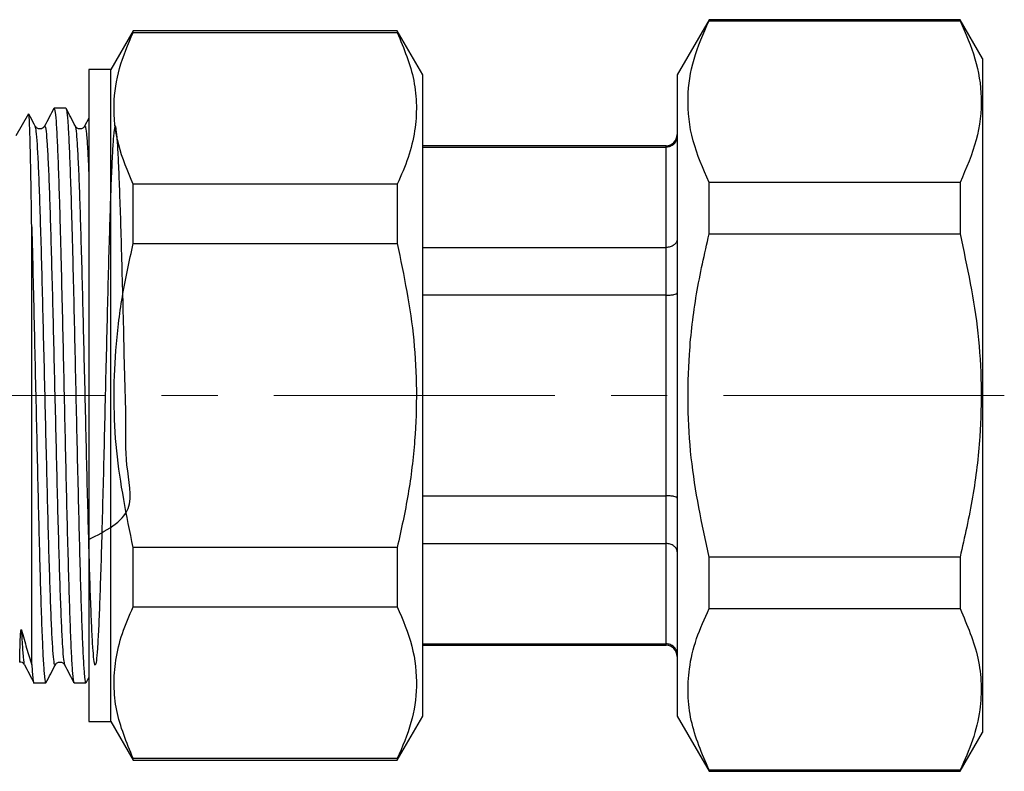
# Model space of a CAD drawing. Units: millimetres. Extents: x 10 to 416, y 10 to 287.
# Drawn here: x 100 to 144, y 173 to 207 of the extents above; entities that cross this region are included whole.
import ezdxf

# ---------------------------------------------------------------- set-up
doc = ezdxf.new("R2010")
doc.units = ezdxf.units.MM
doc.linetypes.add('CENTERX2', pattern=[20.32, 12.7, -2.54, 2.54, -2.54])

msp = doc.modelspace()

# ---------------------------------------------------------------- linework, layer by layer
at = {"color": 7, "linetype": 'Continuous', "lineweight": 25}
for p, q in [((130.822, 207.194), (129.379, 204.694)), ((142.168, 207.194), (130.822, 207.194)), ((130.822, 207.141), (130.822, 207.194)), ((130.822, 207.141), (142.168, 207.141)), ((143.179, 205.444), (142.168, 207.194)), ((142.168, 207.194), (142.168, 207.141)), ((104.789, 206.694), (103.779, 204.944)), ((116.724, 206.694), (104.789, 206.694)), ((104.789, 206.622), (104.789, 206.694)), ((104.789, 206.622), (116.724, 206.622)), ((117.879, 204.694), (116.724, 206.694)), ((116.724, 206.694), (116.724, 206.622)), ((143.179, 205.444), (143.179, 174.944)), ((103.779, 204.944), (102.779, 204.944)), ((102.779, 204.944), (102.779, 190.194)), ((103.779, 190.194), (103.779, 204.944)), ((117.879, 175.694), (117.879, 204.694)), ((129.379, 204.694), (129.379, 190.194)), ((101.742, 203.194), (101.211, 203.194)), ((100.048, 202.93), (99.479, 201.944)), ((102.779, 202.734), (102.592, 202.375)), ((128.879, 201.494), (117.879, 201.494)), ((117.879, 201.425), (128.879, 201.425)), ((128.879, 196.89), (128.879, 201.425)), ((104.789, 197.068), (104.789, 199.748)), ((116.724, 199.748), (104.789, 199.748)), ((116.724, 199.748), (116.724, 197.068)), ((130.822, 197.5), (130.822, 199.835)), ((142.168, 199.835), (130.822, 199.835)), ((142.168, 199.835), (142.168, 197.5)), ((100.201, 178.012), (100.201, 197.823)), ((130.822, 197.5), (142.168, 197.5)), ((104.789, 197.068), (116.724, 197.068)), ((117.879, 196.89), (128.879, 196.89)), ((128.879, 194.73), (128.879, 196.89)), ((128.879, 194.73), (117.879, 194.73)), ((128.879, 185.659), (128.879, 194.73)), ((102.779, 190.194), (102.779, 175.444)), ((103.779, 175.444), (103.779, 190.194)), ((129.379, 190.194), (129.379, 175.694)), ((117.879, 185.659), (128.879, 185.659)), ((128.879, 183.499), (128.879, 185.659)), ((117.879, 183.499), (128.879, 183.499)), ((128.879, 178.963), (128.879, 183.499)), ((104.789, 180.641), (104.789, 183.321)), ((116.724, 183.321), (104.789, 183.321)), ((116.724, 183.321), (116.724, 180.641)), ((130.822, 180.554), (130.822, 182.888)), ((142.168, 182.888), (130.822, 182.888)), ((142.168, 182.888), (142.168, 180.554)), ((104.789, 180.641), (116.724, 180.641)), ((130.822, 180.554), (142.168, 180.554)), ((117.879, 178.963), (128.879, 178.963)), ((117.879, 178.894), (128.879, 178.894)), ((100.304, 177.194), (100.835, 177.194)), ((102.118, 177.194), (102.649, 177.194)), ((102.659, 177.202), (102.779, 177.432)), ((102.779, 175.444), (103.779, 175.444)), ((103.779, 175.444), (104.789, 173.694)), ((116.724, 173.694), (117.879, 175.694)), ((129.379, 175.694), (130.822, 173.194)), ((142.168, 173.194), (143.179, 174.944)), ((104.789, 173.694), (104.789, 173.767)), ((116.724, 173.767), (104.789, 173.767)), ((104.789, 173.694), (116.724, 173.694)), ((116.724, 173.767), (116.724, 173.694)), ((130.822, 173.194), (130.822, 173.248)), ((142.168, 173.248), (130.822, 173.248)), ((130.822, 173.194), (142.168, 173.194)), ((142.168, 173.248), (142.168, 173.194))]:
    msp.add_line(p, q, dxfattribs=at)
at = {"color": 8, "linetype": 'Continuous', "lineweight": 25}
for p, q in [((128.879, 201.425), (128.879, 201.494)), ((128.879, 178.894), (128.879, 178.963))]:
    msp.add_line(p, q, dxfattribs=at)
at = {"color": 7, "linetype": 'CENTERX2', "lineweight": 18}
msp.add_line((144.168, 190.194), (96.936, 190.194), dxfattribs=at)
at = {"color": 7, "linetype": 'Continuous', "lineweight": 25}
for centre, start, end in [((128.879, 201.994), 270, 0), ((128.879, 178.394), 0, 90)]:
    msp.add_arc(centre, 0.5, start, end, dxfattribs=at)
for points, knots in [([(130.822, 199.835), (130.548, 200.461), (129.996, 201.723), (129.791, 203.6), (130.062, 205.421), (130.568, 206.565), (130.822, 207.141)], [0, 0, 0, 0, 0.260196, 0.52449, 0.760554, 1, 1, 1, 1]), ([(142.168, 207.141), (142.42, 206.573), (142.927, 205.429), (143.199, 203.619), (142.998, 201.734), (142.447, 200.472), (142.168, 199.835)], [0, 0, 0, 0, 0.236275, 0.475508, 0.73541, 1, 1, 1, 1]), ([(104.789, 199.748), (104.539, 200.339), (104.035, 201.53), (103.852, 203.295), (104.098, 205.006), (104.558, 206.081), (104.789, 206.622)], [0, 0, 0, 0, 0.260781, 0.525457, 0.761152, 1, 1, 1, 1]), ([(116.724, 206.622), (117.023, 205.897), (117.475, 204.801), (117.619, 203.304), (117.54, 202.139), (117.254, 200.948), (116.901, 200.149), (116.724, 199.748)], [0, 0, 0, 0, 0.319177, 0.482755, 0.646329, 0.822574, 1, 1, 1, 1]), ([(101.201, 203.188), (101.131, 203.053), (100.989, 202.782), (100.848, 202.511), (100.778, 202.375)], [0, 0, 0, 0, 0.5000115, 1, 1, 1, 1]), ([(101.211, 203.163), (101.224, 203.153), (101.253, 203.129), (101.298, 202.65), (101.347, 201.83), (101.396, 200.659), (101.441, 199.313), (101.482, 197.877), (101.525, 196.257), (101.571, 194.342), (101.621, 192.144), (101.669, 189.958), (101.718, 187.758), (101.767, 185.647), (101.816, 183.647), (101.864, 181.85), (101.913, 180.274), (101.961, 178.995), (102.01, 178.015), (102.059, 177.421), (102.095, 177.16), (102.114, 177.216), (102.118, 177.225)], [0, 0, 0, 0, 0.043356, 0.096295, 0.150768, 0.203706, 0.258179, 0.299184, 0.340887, 0.398888, 0.451826, 0.506299, 0.559237, 0.61371, 0.666649, 0.721122, 0.77406, 0.828534, 0.881472, 0.935945, 0.988883, 1, 1, 1, 1]), ([(102.176, 202.373), (102.106, 202.509), (101.964, 202.78), (101.823, 203.051), (101.752, 203.186)], [0, 0, 0, 0, 0.4999874, 1, 1, 1, 1]), ([(101.755, 203.134), (101.764, 203.124), (101.789, 203.096), (101.83, 202.645), (101.878, 201.831), (101.927, 200.658), (101.972, 199.313), (102.014, 197.877), (102.056, 196.257), (102.102, 194.342), (102.152, 192.144), (102.201, 189.958), (102.25, 187.758), (102.298, 185.647), (102.347, 183.647), (102.396, 181.85), (102.445, 180.274), (102.493, 178.995), (102.542, 178.015), (102.59, 177.421), (102.626, 177.16), (102.646, 177.216), (102.649, 177.225)], [0, 0, 0, 0, 0.029446, 0.083154, 0.138419, 0.192127, 0.247393, 0.288993, 0.331302, 0.390147, 0.443855, 0.49912, 0.552828, 0.608094, 0.661801, 0.717067, 0.770775, 0.82604, 0.879748, 0.935014, 0.988722, 1, 1, 1, 1]), ([(100.201, 197.823), (100.191, 198.429), (100.176, 199.462), (100.153, 200.652), (100.131, 201.652), (100.106, 202.428), (100.081, 202.907), (100.065, 202.919), (100.057, 202.925)], [0, 0, 0, 0, 0.194943, 0.332606, 0.472642, 0.667601, 0.84287, 1, 1, 1, 1]), ([(100.362, 202.373), (100.292, 202.509), (100.198, 202.687), (100.105, 202.866), (100.083, 202.909)], [0, 0, 0, 0, 0.7578433, 1, 1, 1, 1]), ([(100.777, 202.374), (100.753, 202.342), (100.705, 202.277), (100.57, 202.241), (100.434, 202.277), (100.386, 202.341), (100.362, 202.373)], [0, 0, 0, 0, 0.250064, 0.49998, 0.749906, 1, 1, 1, 1]), ([(102.592, 202.375), (102.568, 202.343), (102.519, 202.278), (102.384, 202.241), (102.249, 202.276), (102.201, 202.341), (102.176, 202.373)], [0, 0, 0, 0, 0.2500924, 0.5000519, 0.7499859, 1, 1, 1, 1]), ([(129.379, 201.91), (129.376, 201.87), (129.371, 201.797), (129.324, 201.678), (129.252, 201.579), (129.157, 201.504), (129.041, 201.442), (128.943, 201.432), (128.879, 201.425)], [0, 0, 0, 0, 0.158088, 0.294282, 0.500256, 0.631858, 0.7591, 1, 1, 1, 1]), ([(100.201, 197.823), (100.213, 197.365), (100.242, 196.25), (100.288, 194.339), (100.338, 192.145), (100.387, 189.958), (100.436, 187.758), (100.484, 185.647), (100.533, 183.647), (100.582, 181.85), (100.631, 180.274), (100.679, 178.995), (100.728, 178.015), (100.777, 177.421), (100.812, 177.16), (100.832, 177.216), (100.835, 177.225)], [0, 0, 0, 0, 0.057859, 0.140767, 0.216437, 0.294301, 0.369972, 0.447836, 0.523506, 0.601371, 0.677041, 0.754905, 0.830576, 0.90844, 0.98411, 1, 1, 1, 1]), ([(129.379, 197.271), (129.376, 197.24), (129.371, 197.182), (129.324, 197.088), (129.252, 197.011), (129.157, 196.952), (129.041, 196.903), (128.943, 196.895), (128.879, 196.89)], [0, 0, 0, 0, 0.158068, 0.294254, 0.500255, 0.631842, 0.759078, 1, 1, 1, 1]), ([(130.822, 182.888), (130.503, 184.379), (130.019, 186.634), (129.843, 189.717), (129.905, 192.194), (130.211, 194.802), (130.618, 196.599), (130.822, 197.5)], [0, 0, 0, 0, 0.309164, 0.467569, 0.625967, 0.812229, 1, 1, 1, 1]), ([(142.168, 197.5), (142.488, 196.01), (142.971, 193.755), (143.148, 190.672), (143.086, 188.195), (142.78, 185.586), (142.373, 183.79), (142.168, 182.888)], [0, 0, 0, 0, 0.3091643, 0.4675692, 0.6259668, 0.8122289, 1, 1, 1, 1]), ([(104.789, 183.321), (104.49, 184.77), (104.038, 186.963), (103.894, 189.956), (103.973, 192.286), (104.26, 194.667), (104.612, 196.266), (104.789, 197.068)], [0, 0, 0, 0, 0.319177, 0.482755, 0.646329, 0.822574, 1, 1, 1, 1]), ([(116.724, 197.068), (117.023, 195.619), (117.475, 193.426), (117.619, 190.432), (117.54, 188.102), (117.254, 185.722), (116.901, 184.123), (116.724, 183.321)], [0, 0, 0, 0, 0.319177, 0.482755, 0.646329, 0.822574, 1, 1, 1, 1]), ([(128.879, 194.73), (128.943, 194.731), (129.041, 194.733), (129.157, 194.747), (129.252, 194.762), (129.324, 194.784), (129.371, 194.809), (129.376, 194.825), (129.379, 194.833)], [0, 0, 0, 0, 0.240901, 0.368143, 0.499745, 0.705714, 0.841908, 1, 1, 1, 1]), ([(129.379, 185.556), (129.376, 185.564), (129.371, 185.579), (129.324, 185.604), (129.252, 185.626), (129.157, 185.642), (129.041, 185.655), (128.943, 185.658), (128.879, 185.659)], [0, 0, 0, 0, 0.158068, 0.294254, 0.500255, 0.631842, 0.759078, 1, 1, 1, 1]), ([(129.379, 183.117), (129.376, 183.149), (129.371, 183.207), (129.324, 183.3), (129.252, 183.378), (129.157, 183.437), (129.041, 183.485), (128.943, 183.493), (128.879, 183.499)], [0, 0, 0, 0, 0.1580885, 0.2942816, 0.5002557, 0.6318582, 0.7591003, 1, 1, 1, 1]), ([(104.789, 173.767), (104.49, 174.492), (104.038, 175.588), (103.894, 177.085), (103.973, 178.25), (104.26, 179.44), (104.612, 180.24), (104.789, 180.641)], [0, 0, 0, 0, 0.3191774, 0.4827549, 0.6463287, 0.8225735, 1, 1, 1, 1]), ([(116.724, 180.641), (116.974, 180.05), (117.478, 178.859), (117.661, 177.093), (117.416, 175.383), (116.956, 174.308), (116.724, 173.767)], [0, 0, 0, 0, 0.260781, 0.525457, 0.761152, 1, 1, 1, 1]), ([(130.822, 173.248), (130.503, 173.993), (130.019, 175.121), (129.843, 176.662), (129.905, 177.901), (130.211, 179.205), (130.618, 180.103), (130.822, 180.554)], [0, 0, 0, 0, 0.309164, 0.467569, 0.625967, 0.812229, 1, 1, 1, 1]), ([(142.168, 180.554), (142.488, 179.808), (142.971, 178.681), (143.148, 177.14), (143.086, 175.901), (142.78, 174.597), (142.373, 173.699), (142.168, 173.248)], [0, 0, 0, 0, 0.309164, 0.467569, 0.625967, 0.812229, 1, 1, 1, 1]), ([(99.657, 178.14), (99.657, 178.139), (99.657, 178.126), (99.657, 178.184), (99.66, 178.319), (99.664, 178.505), (99.668, 178.692), (99.672, 178.852), (99.678, 179.013), (99.683, 179.165), (99.689, 179.294), (99.695, 179.392), (99.701, 179.47), (99.707, 179.534), (99.714, 179.577), (99.719, 179.596), (99.723, 179.601), (99.725, 179.603), (99.727, 179.601), (99.728, 179.601), (99.729, 179.599), (99.73, 179.598), (99.73, 179.597), (99.732, 179.594), (99.733, 179.59), (99.734, 179.587), (99.735, 179.585)], [0, 0, 0, 0, 0.020818, 0.193471, 0.35682, 0.510904, 0.601706, 0.68343, 0.756077, 0.823169, 0.878241, 0.910472, 0.937948, 0.968809, 0.984336, 0.992118, 0.994588, 0.99603, 0.996621, 0.997012, 0.997264, 0.997523, 0.997763, 0.99803, 0.99887, 1, 1, 1, 1]), ([(99.735, 179.585), (99.813, 179.308), (99.972, 178.75), (100.124, 178.259), (100.201, 178.012)], [0, 0, 0, 0, 0.498028, 1, 1, 1, 1]), ([(129.379, 178.479), (129.376, 178.518), (129.371, 178.592), (129.324, 178.71), (129.252, 178.81), (129.157, 178.885), (129.041, 178.946), (128.943, 178.957), (128.879, 178.963)], [0, 0, 0, 0, 0.158068, 0.294254, 0.500255, 0.631842, 0.759078, 1, 1, 1, 1]), ([(99.657, 178.136), (99.658, 178.136), (99.727, 178.178), (99.796, 178.103), (99.864, 178.029)], [0, 0, 0, 0, 0.008153, 1, 1, 1, 1]), ([(101.268, 178.013), (101.292, 178.046), (101.34, 178.111), (101.476, 178.148), (101.611, 178.112), (101.66, 178.047), (101.684, 178.015)], [0, 0, 0, 0, 0.2500206, 0.500009, 0.7499928, 1, 1, 1, 1]), ([(99.866, 178.024), (99.936, 177.889), (100.078, 177.618), (100.219, 177.346), (100.29, 177.211)], [0, 0, 0, 0, 0.499979, 1, 1, 1, 1]), ([(100.201, 178.012), (100.218, 177.784), (100.252, 177.348), (100.286, 177.139), (100.303, 177.2), (100.304, 177.203)], [0, 0, 0, 0, 0.511164, 0.977707, 1, 1, 1, 1]), ([(100.845, 177.202), (100.916, 177.338), (101.057, 177.609), (101.198, 177.88), (101.269, 178.016)], [0, 0, 0, 0, 0.500013, 1, 1, 1, 1]), ([(101.685, 178.014), (101.755, 177.878), (101.897, 177.607), (102.038, 177.336), (102.108, 177.2)], [0, 0, 0, 0, 0.499988, 1, 1, 1, 1])]:
    msp.add_open_spline(points, degree=3, knots=knots, dxfattribs=at)
at = {"color": 8, "linetype": 'Continuous', "lineweight": 25}
for points, knots in [([(101.269, 178.06), (101.261, 178.035), (101.237, 177.958), (101.196, 178.21), (101.147, 178.79), (101.098, 179.723), (101.048, 180.956), (100.999, 182.463), (100.95, 184.197), (100.9, 186.108), (100.851, 188.135), (100.801, 190.22), (100.752, 192.301), (100.703, 194.319), (100.654, 196.216), (100.604, 197.939), (100.555, 199.437), (100.506, 200.671), (100.456, 201.593), (100.408, 202.197), (100.377, 202.308), (100.362, 202.361)], [0, 0, 0, 0, 0.025873, 0.080111, 0.134375, 0.188692, 0.243088, 0.297572, 0.352123, 0.406673, 0.46115, 0.515534, 0.569839, 0.624087, 0.678308, 0.73253, 0.78678, 0.841087, 0.895475, 0.949956, 1, 1, 1, 1]), ([(100.779, 202.333), (100.786, 202.356), (100.809, 202.431), (100.849, 202.182), (100.898, 201.602), (100.948, 200.669), (100.997, 199.438), (101.046, 197.939), (101.095, 196.216), (101.145, 194.319), (101.194, 192.301), (101.243, 190.22), (101.293, 188.135), (101.342, 186.108), (101.391, 184.197), (101.441, 182.463), (101.49, 180.957), (101.54, 179.72), (101.589, 178.799), (101.637, 178.193), (101.669, 178.08), (101.684, 178.025)], [0, 0, 0, 0, 0.0229816, 0.0776437, 0.1322351, 0.186734, 0.2411513, 0.295512, 0.3498442, 0.4041759, 0.4585349, 0.5129496, 0.5674451, 0.622033, 0.6766934, 0.7313562, 0.785951, 0.840457, 0.894885, 0.9492595, 1, 1, 1, 1]), ([(102.779, 183.678), (103.545, 184.068), (104.979, 184.798), (104.399, 187.07), (104.484, 189.082), (104.399, 191.189), (104.359, 193.246), (104.307, 195.217), (104.259, 197.04), (104.209, 198.664), (104.16, 200.044), (104.111, 201.139), (104.062, 201.916), (104.012, 202.352), (103.963, 202.433), (103.913, 202.156), (103.864, 201.527), (103.814, 200.567), (103.765, 199.304), (103.715, 197.775), (103.666, 196.023), (103.617, 194.1), (103.567, 192.062), (103.518, 189.969), (103.468, 187.882), (103.419, 185.864), (103.369, 183.974), (103.32, 182.266), (103.27, 180.79), (103.221, 179.589), (103.171, 178.698), (103.122, 178.143), (103.072, 177.943), (103.023, 178.101), (102.973, 178.613), (102.924, 179.465), (102.874, 180.629), (102.825, 182.074), (102.776, 183.758), (102.726, 185.63), (102.677, 187.637), (102.627, 189.718), (102.578, 191.81), (102.528, 193.853), (102.479, 195.786), (102.43, 197.556), (102.381, 199.112), (102.331, 200.408), (102.282, 201.416), (102.233, 202.065), (102.197, 202.373), (102.178, 202.354), (102.176, 202.351)], [0, 0, 0, 0, 0.02328, 0.043606, 0.063912, 0.084185, 0.104425, 0.124641, 0.144843, 0.165041, 0.185246, 0.205468, 0.225718, 0.246001, 0.266315, 0.286642, 0.30696, 0.327266, 0.347563, 0.367857, 0.388153, 0.408458, 0.428775, 0.449102, 0.469424, 0.489735, 0.510035, 0.530329, 0.550623, 0.570923, 0.591235, 0.611559, 0.631885, 0.652201, 0.672505, 0.6928, 0.713093, 0.73339, 0.753696, 0.774015, 0.794341, 0.814656, 0.834943, 0.8552, 0.875434, 0.895655, 0.915871, 0.936094, 0.956333, 0.976596, 0.996891, 1, 1, 1, 1]), ([(102.593, 202.337), (102.604, 202.356), (102.631, 202.404), (102.675, 202.082), (102.724, 201.395), (102.759, 200.747), (102.777, 200.262), (102.779, 200.212)], [0, 0, 0, 0, 0.171837, 0.438189, 0.704142, 0.969765, 1, 1, 1, 1]), ([(99.735, 179.585), (99.744, 179.392), (99.77, 178.874), (99.813, 178.332), (99.847, 178.024), (99.864, 178.035), (99.864, 178.035)], [0, 0, 0, 0, 0.225469, 0.605248, 0.984633, 1, 1, 1, 1])]:
    msp.add_open_spline(points, degree=3, knots=knots, dxfattribs=at)

doc.saveas('drawing.dxf')
